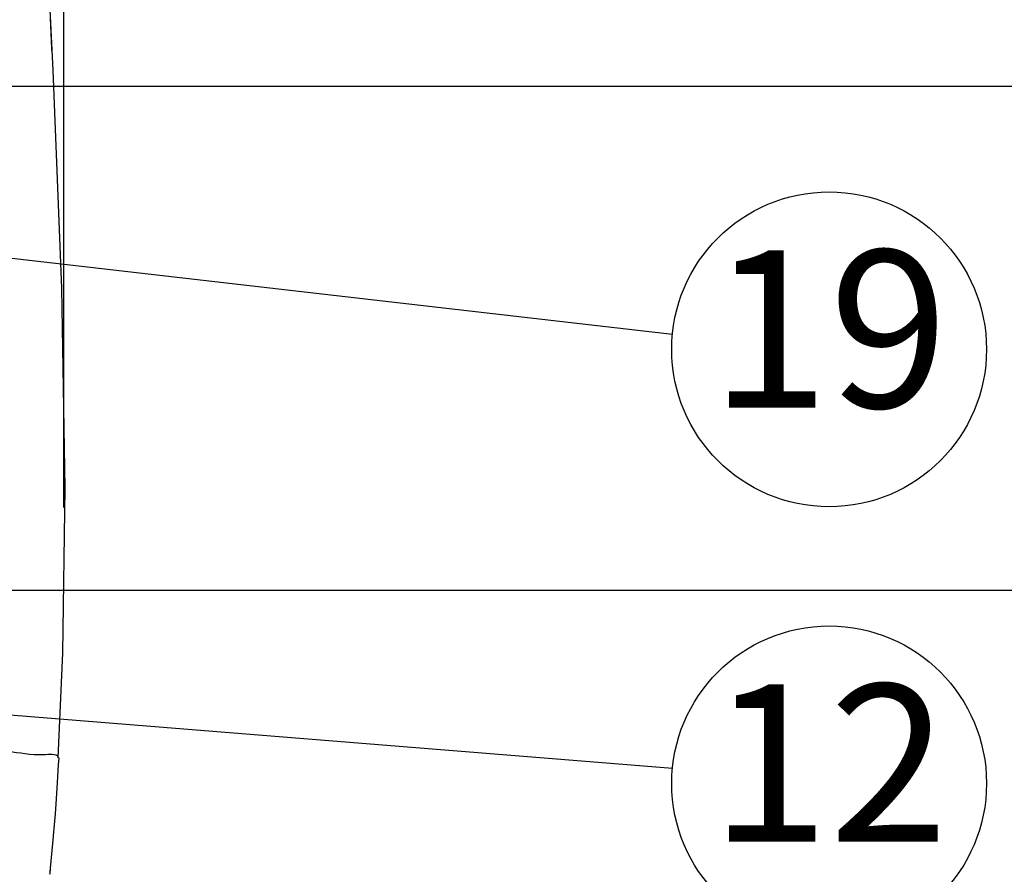
# Model space of a CAD drawing. Extents: x 230 to 4050, y 0 to 2754.
# Drawn here: x 1458 to 1615, y 2048 to 2184 of the extents above; entities that cross this region are included whole.
import ezdxf
from ezdxf.enums import TextEntityAlignment as Align

# ---------------------------------------------------------------- set-up
doc = ezdxf.new("R2010")
doc.units = 0
doc.header["$LTSCALE"] = 2
doc.layers.get('0').update_dxf_attribs({"linetype": 'CONTINUOUS'})
doc.layers.add('KIKI-2D2', color=7, linetype='CONTINUOUS')
doc.layers.add('SUNPOU', color=7, linetype='CONTINUOUS')
doc.styles.get("Standard").update_dxf_attribs({"font": 'romans.shx', "bigfont": 'extfont.shx'})
doc.dimstyles.get("Standard").update_dxf_attribs({"dimscale": 10, "dimtxt": 2, "dimasz": 3, "dimexe": 1, "dimexo": 1, "dimgap": 0.6, "dimtad": 3, "dimdec": 0, "dimzin": 0, "dimdsep": 46, "dimtxsty": 'STANDARD', "dimblk1": 'OPEN', "dimblk2": 'OPEN', "dimsah": 1, "dimcen": 1.5, "dimadec": 0, "dimazin": 0, "dimtfac": 1, "dimtdec": 0, "dimtmove": 0, "dimatfit": 0, "dimldrblk": 'DOTSMALL', "dimfxl": 1, "dimtvp": 1, "dimtolj": 1, "dimtzin": 0, "dimarcsym": 0})
doc.dimstyles.new('STANDARD$0', dxfattribs={"dimscale": 10, "dimtxt": 2, "dimasz": 3, "dimexe": 1, "dimexo": 1, "dimgap": 0.6, "dimtad": 3, "dimdec": 0, "dimzin": 0, "dimdsep": 46, "dimtxsty": 'STANDARD', "dimblk1": 'OPEN', "dimblk2": 'OPEN', "dimsah": 1, "dimcen": 1.5, "dimadec": 0, "dimazin": 0, "dimtfac": 1, "dimtdec": 0, "dimtmove": 0, "dimatfit": 0, "dimldrblk": 'DOTSMALL', "dimfxl": 1, "dimtvp": 1, "dimtolj": 1, "dimtzin": 0, "dimarcsym": 0})

# ---------------------------------------------------------------- blocks, each defined once
blk = doc.blocks.new('_OPEN')
at = {"color": 0, "linetype": 'ByBlock'}
for p, q in [((-1, 0.1667), (0, 0)), ((0, 0), (-1, -0.1667)), ((0, 0), (-1, 0))]:
    blk.add_line(p, q, dxfattribs=at)
blk = doc.blocks.new('*D7')
at = {"layer": 'SUNPOU', "color": 0, "linetype": 'ByBlock', "lineweight": -2}
for p, q in [((1389.97, 2449.37), (1784.82, 2449.37)), ((1774.82, 2419.37), (1774.82, 2123.32)), ((1257.73, 2093.32), (1784.82, 2093.32))]:
    blk.add_line(p, q, dxfattribs=at)
at = {"layer": 'SUNPOU', "color": 0, "lineweight": -2, "xscale": 30, "yscale": 30, "zscale": 30}
for p, rotation in [((1774.82, 2449.37), 90), ((1774.82, 2093.32), 270)]:
    blk.add_blockref('_OPEN', p, dxfattribs=dict(at, rotation=rotation))
at = {"layer": 'SUNPOU', "color": 0, "insert": (1758.82, 2271.35), "char_height": 20, "attachment_point": 5, "rotation": 90}
blk.add_mtext('\\A1;356', dxfattribs=at)
blk = doc.blocks.new('_DotSmall')
at = {"color": 0, "linetype": 'ByBlock', "const_width": 0.5}
blk.add_lwpolyline([(-0.0625, 0, 1), (0.0625, 0, 1)], format="xyb", close=True, dxfattribs=at)
blk = doc.blocks.new('*D15')
at = {"layer": 'SUNPOU', "color": 0, "linetype": 'ByBlock', "lineweight": -2}
for p, q in [((1218.86, 2232.24), (1218.86, 2583.15)), ((1465.17, 2106.48), (1465.17, 2583.15)), ((1248.86, 2573.15), (1435.17, 2573.15))]:
    blk.add_line(p, q, dxfattribs=at)
at = {"layer": 'SUNPOU', "color": 0, "lineweight": -2, "xscale": 30, "yscale": 30, "zscale": 30, "rotation": 180}
blk.add_blockref('_OPEN', (1218.86, 2573.15), dxfattribs=at)
at = {"layer": 'SUNPOU', "color": 0, "lineweight": -2, "xscale": 30, "yscale": 30, "zscale": 30}
blk.add_blockref('_OPEN', (1465.17, 2573.15), dxfattribs=at)
at = {"layer": 'SUNPOU', "color": 0, "insert": (1342.01, 2589.15), "char_height": 20, "attachment_point": 5}
blk.add_mtext('\\A1;246', dxfattribs=at)
blk = doc.blocks.new('*D26')
at = {"layer": 'SUNPOU', "color": 0, "linetype": 'ByBlock', "lineweight": -2}
for p, q in [((1329.97, 2449.37), (1724.82, 2449.37)), ((1714.82, 2419.37), (1714.82, 2203.37)), ((1257.73, 2173.37), (1724.82, 2173.37))]:
    blk.add_line(p, q, dxfattribs=at)
at = {"layer": 'SUNPOU', "color": 0, "lineweight": -2, "xscale": 30, "yscale": 30, "zscale": 30}
for p, rotation in [((1714.82, 2449.37), 90), ((1714.82, 2173.37), 270)]:
    blk.add_blockref('_OPEN', p, dxfattribs=dict(at, rotation=rotation))
at = {"layer": 'SUNPOU', "color": 0, "insert": (1698.82, 2311.37), "char_height": 20, "attachment_point": 5, "rotation": 90}
blk.add_mtext('\\A1;276', dxfattribs=at)
blk = doc.blocks.new('*D29')
at = {"layer": 'SUNPOU', "color": 0, "linetype": 'ByBlock', "lineweight": -2}
for p, q in [((1055.7, 1940.77), (1055.7, 2633.15)), ((1465.17, 2156.48), (1465.17, 2633.15)), ((1085.7, 2623.15), (1435.17, 2623.15))]:
    blk.add_line(p, q, dxfattribs=at)
at = {"layer": 'SUNPOU', "color": 0, "lineweight": -2, "xscale": 30, "yscale": 30, "zscale": 30, "rotation": 180}
blk.add_blockref('_OPEN', (1055.7, 2623.15), dxfattribs=at)
at = {"layer": 'SUNPOU', "color": 0, "lineweight": -2, "xscale": 30, "yscale": 30, "zscale": 30}
blk.add_blockref('_OPEN', (1465.17, 2623.15), dxfattribs=at)
at = {"layer": 'SUNPOU', "color": 0, "insert": (1260.43, 2639.15), "char_height": 20, "attachment_point": 5}
blk.add_mtext('\\A1;410', dxfattribs=at)

msp = doc.modelspace()

# ---------------------------------------------------------------- linework, layer by layer
at = {"layer": 'KIKI-2D2', "color": 2}
for p, q in [((1463.46, 2175.88), (1462.95, 2185.55)), ((1464.85, 2141.31), (1463.46, 2175.88)), ((1465.35, 2109.55), (1464.85, 2141.31)), ((1464.99, 2083.41), (1465.35, 2109.55)), ((1464.24, 2066.73), (1464.99, 2083.41)), ((1464.32, 2065.6), (1464.39, 2066.74)), ((1464.15, 2062.79), (1464.32, 2065.6)), ((1463.97, 2060.19), (1464.15, 2062.79)), ((1463.8, 2057.82), (1463.97, 2060.19)), ((1463.61, 2055.49), (1463.8, 2057.82)), ((1463.41, 2053.14), (1463.61, 2055.49)), ((1463.2, 2050.87), (1463.41, 2053.14)), ((1462.98, 2048.62), (1463.2, 2050.87)), ((1463.03, 2049.1), (1463.04, 2049.27)), ((1463.04, 2049.27), (1463.05, 2049.32)), ((1463.01, 2048.89), (1463.02, 2048.98))]:
    msp.add_line(p, q, dxfattribs=at)
for centre, radius, start, end in [((1217.14, 2171.82), 246.2, 1.6868, 2.8204), ((1423.46, 2052.89), 39.75, 354.3451, 354.519), ((1298.44, 2065.65), 165.42, 353.9519, 354.0786), ((1367.93, 2058.45), 95.56, 354.0749, 354.2569)]:
    msp.add_arc(centre, radius, start, end, dxfattribs=at)
msp.add_open_spline([(1456.25, 2067.71), (1458.25, 2067.59), (1459.99, 2067.01), (1464.27, 2067.4), (1464.24, 2066.72)], degree=3, knots=[0, 0, 0, 0, 0.74519, 1, 1, 1, 1], dxfattribs=at)
at = {"layer": 'SUNPOU'}
for centre in [(1586.72, 2131.59), (1586.72, 2062.66)]:
    msp.add_circle(centre, 25, dxfattribs=at)

# ---------------------------------------------------------------- texts
for s, p in [('19', (1586.72, 2131.59)), ('12', (1586.72, 2062.66))]:
    msp.add_text(s, height=25, dxfattribs=at).set_placement(p, align=Align.MIDDLE)

# ---------------------------------------------------------------- dimensions: what is measured, and where the dimension line sits
dim = msp.add_linear_dim(base=(1465.17, 2623.15), p1=(1055.7, 1930.77), p2=(1465.17, 2146.48), text='410', dimstyle='STANDARD$0', override={"dimpost": '', "dimarcsym": 1}, dxfattribs=at)
dim.commit()
dim.dimension.update_dxf_attribs({"geometry": '*D29', "text_midpoint": (1260.43, 2639.15)})
dim = msp.add_linear_dim(base=(1465.17, 2573.15), p1=(1218.86, 2222.24), p2=(1465.17, 2096.48), dimstyle='STANDARD$0', override={"dimarcsym": 1}, dxfattribs=at)
dim.commit()
dim.dimension.update_dxf_attribs({"geometry": '*D15', "text_midpoint": (1342.01, 2589.15)})
for base, p1, p2, picture, middle in [((1774.82, 2093.32), (1379.97, 2449.37), (1247.73, 2093.32), '*D7', (1758.82, 2271.35)), ((1714.82, 2173.37), (1319.97, 2449.37), (1247.73, 2173.37), '*D26', (1698.82, 2311.37))]:
    dim = msp.add_linear_dim(base=base, p1=p1, p2=p2, angle=90, dimstyle='STANDARD$0', override={"dimarcsym": 1}, dxfattribs=at)
    dim.commit()
    dim.dimension.update_dxf_attribs({"geometry": picture, "text_midpoint": middle})

# ---------------------------------------------------------------- leaders
for points in [[(1218.86, 2173.37), (1561.84, 2134)], [(1218.86, 2092.72), (1561.84, 2065.07)]]:
    msp.add_leader(points, dimstyle='STANDARD', override={"dimtxsty": 'STANDARD'}, dxfattribs=at)

doc.saveas('drawing.dxf')
